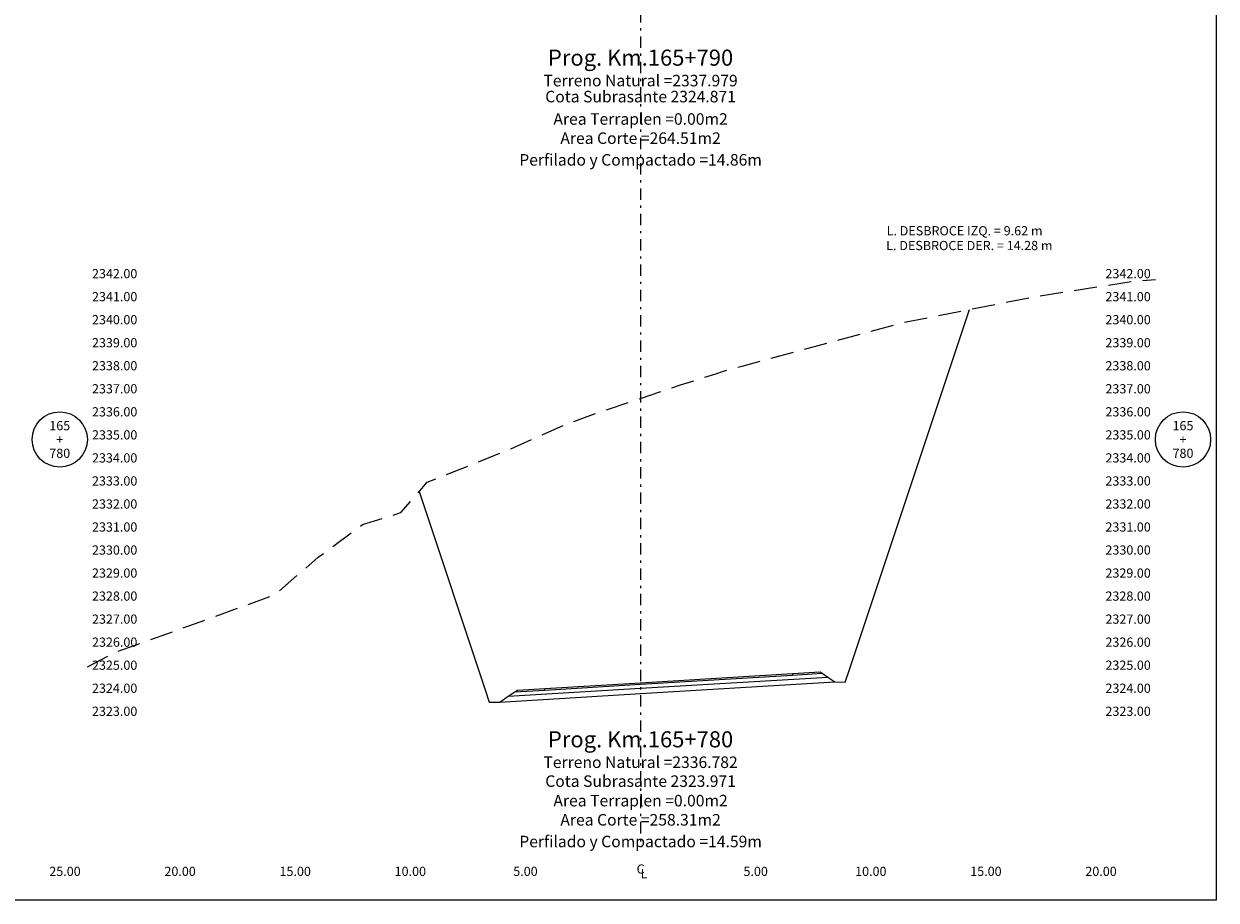
# Model space of a CAD drawing. Extents: x 0 to 155, y 0 to 95.
# Drawn here: x 103 to 155, y 0 to 38 of the extents above; entities that cross this region are included whole.
import ezdxf
from ezdxf.enums import TextEntityAlignment as Align

# ---------------------------------------------------------------- set-up
doc = ezdxf.new("R2010")
doc.units = 0
doc.header["$LTSCALE"] = 2
doc.linetypes.add('DASHDOT2', pattern=[0.5, 0.25, -0.125, 0, -0.125])
doc.linetypes.add('DASHED', pattern=[0.75, 0.5, -0.25])
for name, color, linetype in [('ANN_ELEV_OFF', 7, 'CONTINUOUS'), ('BORDER', 7, 'CONTINUOUS'), ('CENTERLINE', 4, 'DASHDOT2'), ('CIRCLE_STATIONS', 7, 'CONTINUOUS'), ('CIRCLES', 7, 'CONTINUOUS'), ('CL_ORIG_ELEV', 7, 'CONTINUOUS'), ('DES_BASE', 8, 'CONTINUOUS'), ('DES_BERMA', 8, 'CONTINUOUS'), ('DES_PAVIMENTO', 8, 'CONTINUOUS'), ('DES_SUBBASE', 8, 'CONTINUOUS'), ('DES_SUBRASANTE', 1, 'CONTINUOUS'), ('DESIGNEARTHWORK', 7, 'CONTINUOUS'), ('ELEVATIONS', 7, 'CONTINUOUS'), ('OFFSETS', 7, 'CONTINUOUS'), ('STATIONS', 7, 'CONTINUOUS'), ('Texto - Calculo', 7, 'CONTINUOUS')]:
    doc.layers.add(name, color=color, linetype=linetype)
doc.layers.add('ORIG_SURFACE', color=44, linetype='DASHED', lineweight=20)
doc.styles.add('asimplex', font='simplex.shx', dxfattribs={"height": 0.4})
doc.styles.add('CIRCLE_STATIONS', font='SIMPLEX.SHX')
doc.styles.add('CL_ELEVATIONS', font='SIMPLEX')
doc.styles.add('DESIGN_EARTHWORK', font='simplex.shx')
doc.styles.add('ELEVATIONS', font='SIMPLEX')
doc.styles.add('OFFSETS', font='SIMPLEX')
doc.styles.get("Standard").update_dxf_attribs({"font": 'simplex'})

msp = doc.modelspace()

# ---------------------------------------------------------------- linework, layer by layer
at = {"layer": 'BORDER'}
msp.add_lwpolyline([(0, 0), (0, 95), (155, 95), (155, 0)], close=True, dxfattribs=at)
at = {"layer": 'CENTERLINE'}
msp.add_lwpolyline([(130, 92.5), (130, 2.5)], dxfattribs=at)
at = {"layer": 'CIRCLES'}
for centre in [(104.773, 20), (153.56, 20)]:
    msp.add_circle(centre, 1.2, dxfattribs=at)
at = {"layer": 'DES_BASE'}
msp.add_lwpolyline([(124.252, 8.849), (124.541, 9.041), (125.848, 9.12), (130, 9.371), (136.6, 9.77), (137.889, 9.848), (138.13, 9.687)], dxfattribs=at)
at = {"layer": 'DES_BERMA'}
msp.add_lwpolyline([(124.541, 9.041), (124.648, 9.113), (125.848, 9.185), (130, 9.436), (136.6, 9.835), (137.8, 9.907), (137.889, 9.848)], dxfattribs=at)
at = {"layer": 'DES_PAVIMENTO'}
msp.add_lwpolyline([(124.541, 9.041), (125.848, 9.12), (125.848, 9.185), (130, 9.436), (136.6, 9.835), (136.6, 9.77), (137.889, 9.848)], dxfattribs=at)
at = {"layer": 'DES_SUBBASE'}
msp.add_lwpolyline([(123.881, 8.602), (124.252, 8.849), (130, 9.196), (138.13, 9.687), (138.44, 9.481)], dxfattribs=at)
at = {"layer": 'DES_SUBRASANTE'}
msp.add_lwpolyline([(120.381, 17.737), (123.265, 9.085), (123.43, 8.59), (123.881, 8.602), (130, 8.971), (138.44, 9.481), (138.89, 9.47), (139.055, 9.964), (144.282, 25.647)], dxfattribs=at)
at = {"layer": 'ORIG_SURFACE', "flags": 128}
msp.add_lwpolyline([(105.973, 10.135), (107.244, 10.776), (114.123, 13.262), (116.001, 14.888), (117.927, 16.308), (119.589, 16.822), (120.73, 18.14), (124.366, 19.596), (126.531, 20.566), (127.679, 20.998), (130, 21.782), (131.734, 22.368), (133.268, 22.855), (133.609, 22.965), (134.41, 23.189), (141.379, 25.073), (146.948, 26.173), (151.559, 26.893), (152.36, 26.939)], dxfattribs=at)

# ---------------------------------------------------------------- texts
at = {"layer": 'ANN_ELEV_OFF', "style": 'CL_ELEVATIONS'}
for s, p in [('Cota Subrasante 2324.871', (130, 34.635)), ('Cota Subrasante 2323.971', (130, 4.917))]:
    msp.add_text(s, height=0.5, dxfattribs=at).set_placement(p, align=Align.CENTER)
at = {"layer": 'CIRCLE_STATIONS', "style": 'CIRCLE_STATIONS'}
for s, p in [('165', (104.773, 20.6)), ('165', (153.56, 20.6)), ('+', (104.773, 20)), ('+', (153.56, 20)), ('780', (104.773, 19.4)), ('780', (153.56, 19.4))]:
    msp.add_text(s, height=0.4, dxfattribs=at).set_placement(p, align=Align.MIDDLE_CENTER)
at = {"layer": 'CL_ORIG_ELEV', "style": 'CL_ELEVATIONS'}
for s, p in [('Terreno Natural =2337.979', (130, 35.174)), ('Terreno Natural =2336.782', (130, 5.581))]:
    msp.add_text(s, height=0.5, dxfattribs=at).set_placement(p, align=Align.BOTTOM_CENTER)
at = {"layer": 'DESIGNEARTHWORK', "style": 'DESIGN_EARTHWORK'}
for s, p in [('Area Terraplen =0.00m2', (130, 33.507)), ('Area Corte =264.51m2', (130, 32.674)), ('Area Terraplen =0.00m2', (130, 3.914)), ('Area Corte =258.31m2', (130, 3.081))]:
    msp.add_text(s, height=0.5, dxfattribs=at).set_placement(p, align=Align.BOTTOM_CENTER)
at = {"layer": 'DESIGNEARTHWORK', "style": 'CL_ELEVATIONS'}
for s, p in [('Perfilado y Compactado =14.86m', (130, 31.889)), ('Perfilado y Compactado =14.59m', (130, 2.296))]:
    msp.add_text(s, height=0.5, dxfattribs=at).set_placement(p, align=Align.CENTER)
at = {"layer": 'ELEVATIONS', "style": 'ELEVATIONS'}
for s, p in [('2342.00', (106.173, 27)), ('2341.00', (106.173, 26)), ('2340.00', (106.173, 25)), ('2339.00', (106.173, 24)), ('2338.00', (106.173, 23)), ('2337.00', (106.173, 22)), ('2336.00', (106.173, 21)), ('2335.00', (106.173, 20)), ('2334.00', (106.173, 19)), ('2333.00', (106.173, 18)), ('2332.00', (106.173, 17)), ('2331.00', (106.173, 16)), ('2330.00', (106.173, 15)), ('2329.00', (106.173, 14)), ('2328.00', (106.173, 13)), ('2327.00', (106.173, 12)), ('2326.00', (106.173, 11)), ('2325.00', (106.173, 10)), ('2324.00', (106.173, 9)), ('2323.00', (106.173, 8))]:
    msp.add_text(s, height=0.4, dxfattribs=at).set_placement(p)
for s, p in [('2342.00', (152.16, 27)), ('2341.00', (152.16, 26)), ('2340.00', (152.16, 25)), ('2339.00', (152.16, 24)), ('2338.00', (152.16, 23)), ('2337.00', (152.16, 22)), ('2336.00', (152.16, 21)), ('2335.00', (152.16, 20)), ('2334.00', (152.16, 19)), ('2333.00', (152.16, 18)), ('2332.00', (152.16, 17)), ('2331.00', (152.16, 16)), ('2330.00', (152.16, 15)), ('2329.00', (152.16, 14)), ('2328.00', (152.16, 13)), ('2327.00', (152.16, 12)), ('2326.00', (152.16, 11)), ('2325.00', (152.16, 10)), ('2324.00', (152.16, 9)), ('2323.00', (152.16, 8))]:
    msp.add_text(s, height=0.4, dxfattribs=at).set_placement(p, align=Align.RIGHT)
at = {"layer": 'OFFSETS', "style": 'OFFSETS'}
msp.add_text('C', height=0.4, dxfattribs=at).set_placement((130, 1.35), align=Align.MIDDLE_CENTER)
for s, p in [('25.00', (105, 1.05)), ('20.00', (110, 1.05)), ('15.00', (115, 1.05)), ('10.00', (120, 1.05)), ('5.00', (125, 1.05)), ('5.00', (135, 1.05)), ('10.00', (140, 1.05)), ('15.00', (145, 1.05)), ('20.00', (150, 1.05))]:
    msp.add_text(s, height=0.4, dxfattribs=at).set_placement(p, align=Align.CENTER)
msp.add_text('L', height=0.4, dxfattribs=at).set_placement((130, 1.15), align=Align.MIDDLE_LEFT)
at = {"layer": 'STATIONS'}
for s, p in [('Prog. Km.165+790', (130, 36.007)), ('Prog. Km.165+780', (130, 6.414))]:
    msp.add_text(s, height=0.7, dxfattribs=at).set_placement(p, align=Align.BOTTOM_CENTER)
at = {"layer": 'Texto - Calculo', "style": 'asimplex'}
for s, p in [('L. DESBROCE IZQ. = 9.62 m', (140.686, 28.86)), ('L. DESBROCE DER. = 14.28 m', (140.667, 28.219))]:
    msp.add_text(s, height=0.4, dxfattribs=at).set_placement(p)

doc.saveas('drawing.dxf')
